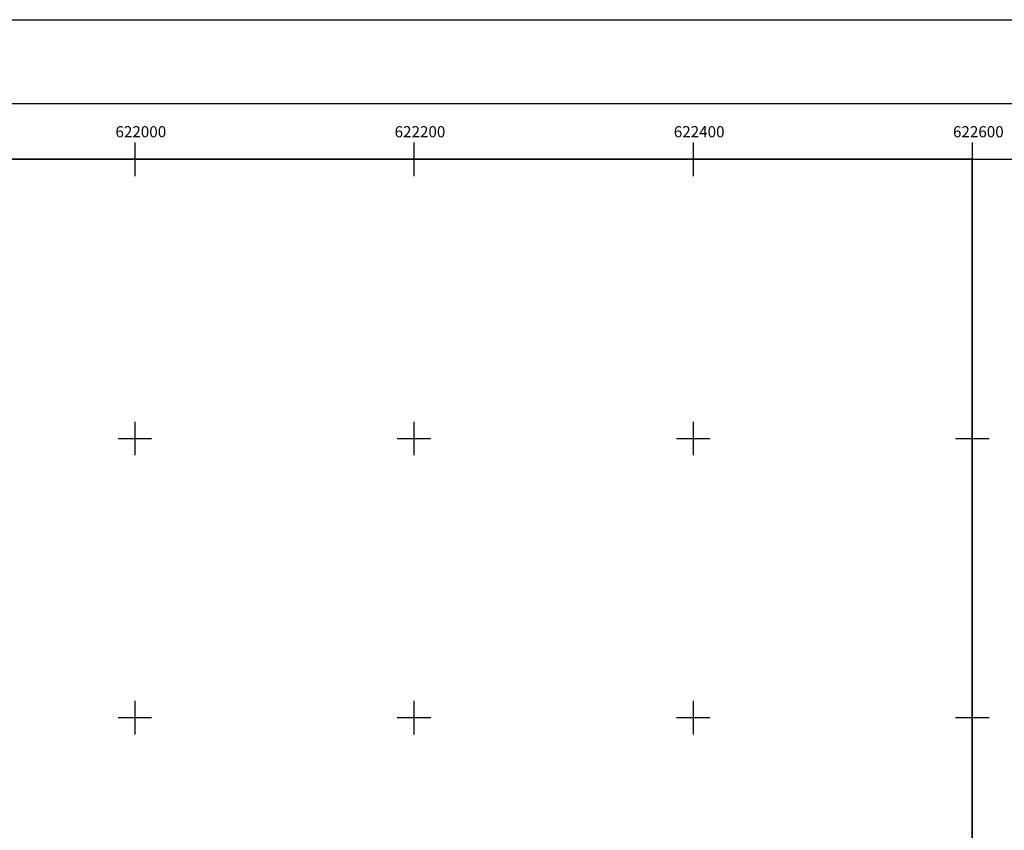
# Model space of a CAD drawing. Units: metres. Extents: x 620660 to 623060, y 2468300 to 2470100.
# Drawn here: x 621918 to 622623, y 2469519 to 2470100 of the extents above; entities that cross this region are included whole.
import ezdxf
from ezdxf.enums import TextEntityAlignment as Align

# ---------------------------------------------------------------- set-up
doc = ezdxf.new("R2010")
doc.units = ezdxf.units.M
doc.header["$LTSCALE"] = 40
doc.layers.add('0_NOM146-0-0-LimiteDeHoja90x120cm', color=1, linetype='Continuous', plot=False)
for name, color, linetype in [('0_NOM146-0-1-MargenExterno', 7, 'Continuous'), ('0_NOM146-0-2-MargenInterno', 7, 'Continuous'), ('0_NOM146-1-CoordenadasUTM', 7, 'Continuous'), ('0_NOM146-2-CuadriculaUTM', 8, 'Continuous'), ('Carta1', 7, 'Continuous')]:
    doc.layers.add(name, color=color, linetype=linetype)
doc.styles.add('MONOTXT4', font='monotxt4.shx')

msp = doc.modelspace()

# ---------------------------------------------------------------- linework, layer by layer
at = {"layer": '0_NOM146-0-0-LimiteDeHoja90x120cm'}
msp.add_lwpolyline([(620660, 2470100), (623060, 2470100), (623060, 2468300), (620660, 2468300)], close=True, dxfattribs=at)
at = {"layer": '0_NOM146-0-1-MargenExterno'}
msp.add_lwpolyline([(620720, 2470040), (623000, 2470040), (623000, 2468360), (620720, 2468360)], close=True, dxfattribs=at)
at = {"layer": '0_NOM146-0-2-MargenInterno'}
for points in [[(620800, 2470000), (622600, 2470000), (622600, 2468400), (620800, 2468400)], [(620800, 2470000), (623000, 2470000), (623000, 2468400), (620800, 2468400)], [(620800, 2470000), (622600, 2470000), (622600, 2468400), (620800, 2468400)], [(620800, 2470000), (622600, 2470000), (622600, 2468400), (620800, 2468400)], [(620800, 2470000), (622600, 2470000), (622600, 2468400), (620800, 2468400)], [(620800, 2470000), (622600, 2470000), (622600, 2468400), (620800, 2468400)]]:
    msp.add_lwpolyline(points, close=True, dxfattribs=at)
at = {"layer": '0_NOM146-2-CuadriculaUTM', "linetype": 'Continuous'}
for p, q in [((622000, 2470012), (622000, 2469988)), ((622200, 2470012), (622200, 2469988)), ((622400, 2470012), (622400, 2469988)), ((622600, 2470012), (622600, 2469988)), ((621988, 2470000), (622012, 2470000)), ((622188, 2470000), (622212, 2470000)), ((622388, 2470000), (622412, 2470000)), ((622588, 2470000), (622612, 2470000)), ((622000, 2469812), (622000, 2469788)), ((622200, 2469812), (622200, 2469788)), ((622400, 2469812), (622400, 2469788)), ((622600, 2469812), (622600, 2469788)), ((621988, 2469800), (622012, 2469800)), ((622188, 2469800), (622212, 2469800)), ((622388, 2469800), (622412, 2469800)), ((622588, 2469800), (622612, 2469800)), ((622000, 2469612), (622000, 2469588)), ((622200, 2469612), (622200, 2469588)), ((622400, 2469612), (622400, 2469588)), ((622600, 2469612), (622600, 2469588)), ((621988, 2469600), (622012, 2469600)), ((622188, 2469600), (622212, 2469600)), ((622388, 2469600), (622412, 2469600)), ((622588, 2469600), (622612, 2469600))]:
    msp.add_line(p, q, dxfattribs=at)
at = {"layer": 'Carta1'}
msp.add_lwpolyline([(622600, 2470000), (620800, 2470000), (620800, 2468400), (622600, 2468400)], close=True, dxfattribs=at)

# ---------------------------------------------------------------- texts
at = {"layer": '0_NOM146-1-CoordenadasUTM', "style": 'MONOTXT4'}
for s, p in [('622000', (622022.5, 2470019.73)), ('622200', (622222.5, 2470019.73)), ('622400', (622422.5, 2470019.73)), ('622600', (622622.5, 2470019.73))]:
    msp.add_text(s, height=8, dxfattribs=at).set_placement(p, align=Align.MIDDLE_RIGHT)

doc.saveas('drawing.dxf')
